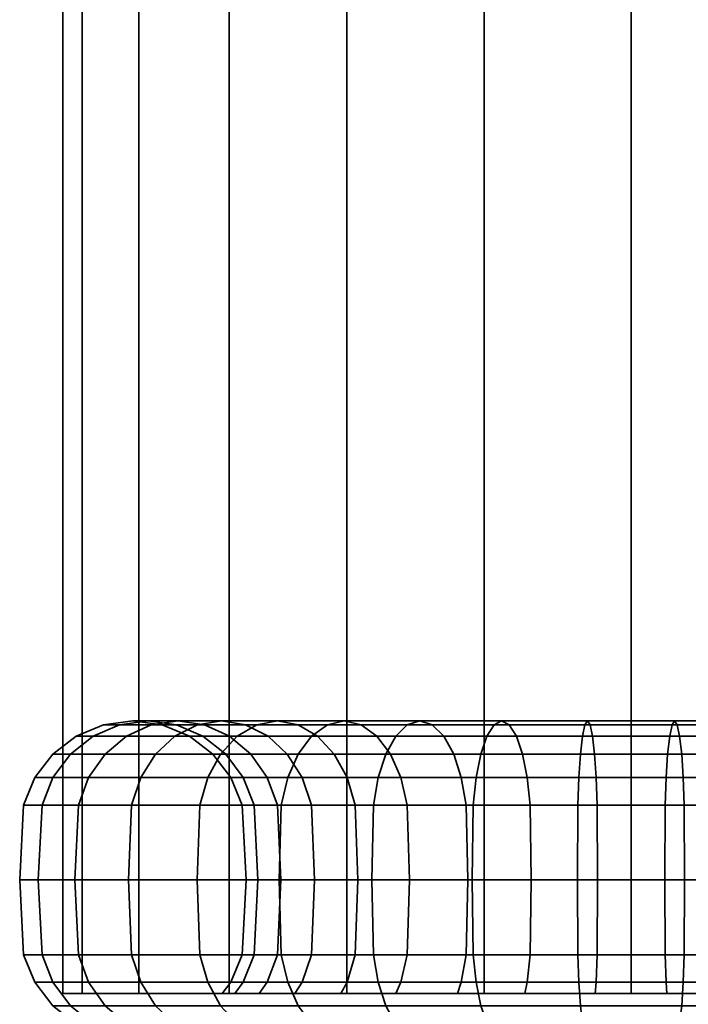
# Model space of a CAD drawing. Units: millimetres. Extents: x -252 to 633, y 7 to 1257.
# Drawn here: x -252 to -223, y 57 to 100 of the extents above; entities that cross this region are included whole.
import ezdxf

# ---------------------------------------------------------------- set-up
doc = ezdxf.new("R2010")
doc.units = ezdxf.units.MM
doc.layers.add('kedersystem', color=4, linetype='Continuous', lineweight=35)

msp = doc.modelspace()

# ---------------------------------------------------------------- meshes
at = {"layer": 'kedersystem'}
mesh = msp.add_polyface(dxfattribs=at)
corners = [(-200.18, 1136.488, -101.036), (-201.032, 1138.544, -94.566), (-203.529, 1144.574, -88.536), (-207.502, 1154.166, -83.359), (-212.68, 1166.666, -79.386), (-218.71, 1181.222, -76.888), (-225.18, 1196.843, -76.036), (-231.65, 1212.464, -76.888), (-237.68, 1227.021, -79.386), (-242.858, 1239.521, -83.359), (-246.831, 1249.113, -88.536), (-249.328, 1255.142, -94.566), (-203.529, 1144.574, -113.536), (-201.032, 1138.544, -107.507), (-249.328, 1255.142, -107.507), (-246.831, 1249.113, -113.536), (-242.858, 1239.521, -118.714), (-237.68, 1227.021, -122.687), (-231.65, 1212.464, -125.184), (-225.18, 1196.843, -126.036), (-218.71, 1181.222, -125.184), (-212.68, 1166.666, -122.687), (-207.502, 1154.166, -118.714), (-207.502, 57.199, -118.714), (-203.529, 57.199, -113.536), (-201.032, 57.199, -107.507), (-200.18, 57.199, -101.036), (-201.032, 57.199, -94.566), (-203.529, 57.199, -88.536), (-207.502, 57.199, -83.359), (-212.68, 57.199, -79.386), (-218.71, 57.199, -76.888), (-225.18, 57.199, -76.036), (-231.65, 57.199, -76.888), (-237.68, 57.199, -79.386), (-242.858, 57.199, -83.359), (-246.831, 57.199, -88.536), (-249.328, 57.199, -94.566), (-250.18, 57.199, -101.036), (-250.18, 1257.199, -101.036), (-249.328, 57.199, -107.507), (-246.831, 57.199, -113.536), (-242.858, 57.199, -118.714), (-237.68, 57.199, -122.687), (-231.65, 57.199, -125.184), (-225.18, 57.199, -126.036), (-218.71, 57.199, -125.184), (-212.68, 57.199, -122.687)]
mesh.append_faces([[corners[k] for k in face] for face in [(22, 12, 24, 23), (12, 13, 25, 24), (13, 0, 26, 25), (0, 1, 27, 26), (1, 2, 28, 27), (2, 3, 29, 28), (3, 4, 30, 29), (4, 5, 31, 30), (5, 6, 32, 31), (6, 7, 33, 32), (7, 8, 34, 33), (8, 9, 35, 34), (9, 10, 36, 35), (10, 11, 37, 36), (11, 39, 38, 37), (39, 14, 40, 38), (14, 15, 41, 40), (15, 16, 42, 41), (16, 17, 43, 42), (17, 18, 44, 43), (18, 19, 45, 44), (19, 20, 46, 45), (20, 21, 47, 46), (21, 22, 23, 47)]])
mesh.append_faces([[corners[k] for k in face] for face in [(21, 12, 22), (23, 46, 47)]], dxfattribs={"vtx0": -1})
mesh.append_faces([[corners[k] for k in face] for face in [(21, 19, 18), (21, 18, 17), (21, 17, 16), (21, 16, 15), (21, 15, 14), (21, 14, 39), (21, 39, 11), (21, 11, 10), (21, 10, 9), (21, 9, 8), (21, 8, 7), (21, 7, 6), (21, 6, 5), (21, 5, 4), (21, 4, 3), (21, 3, 2), (21, 2, 1), (21, 1, 0), (21, 0, 13), (21, 13, 12), (23, 25, 26), (23, 26, 27), (23, 27, 28), (23, 28, 29), (23, 29, 30), (23, 30, 31), (23, 31, 32), (23, 32, 33), (23, 33, 34), (23, 34, 35), (23, 35, 36), (23, 36, 37), (23, 37, 38), (23, 38, 40), (23, 40, 41), (23, 41, 42), (23, 42, 43), (23, 43, 44), (23, 44, 45), (23, 45, 46)]], dxfattribs={"vtx0": -1, "vtx2": -1})
mesh.append_faces([[corners[k] for k in face] for face in [(21, 20, 19), (23, 24, 25)]], dxfattribs={"vtx2": -1})
mesh = msp.add_polyface(dxfattribs=at)
corners = [(-242.504, 68.529, -83.712), (-245.249, 68.529, -86.984), (-246.097, 67.734, -86.39), (-243.236, 67.734, -82.98), (-246.748, 66.699, -85.934), (-243.798, 66.699, -82.418), (-243.201, 69.199, -88.418), (-245.119, 69.199, -91.739), (-246.292, 69.028, -91.192), (-244.261, 69.028, -87.675), (-247.385, 68.529, -90.682), (-248.323, 67.734, -90.245), (-249.043, 66.699, -89.909), (-243.946, 69.028, -92.286), (-245.18, 69.028, -95.677), (-246.43, 69.199, -95.342), (-247.68, 69.028, -95.007), (-248.845, 68.529, -94.695), (-249.845, 67.734, -94.427), (-250.613, 66.699, -94.222), (-251.095, 65.493, -94.092), (-249.496, 65.493, -89.698), (-244.016, 68.529, -95.989), (-244.606, 68.529, -99.337), (-245.807, 69.028, -99.232), (-247.096, 69.199, -99.119), (-248.385, 69.028, -99.006), (-249.587, 68.529, -98.901), (-250.618, 67.734, -98.811), (-251.41, 66.699, -98.741), (-251.908, 65.493, -98.698), (-243.574, 67.734, -99.427), (-243.574, 67.734, -102.646), (-244.606, 68.529, -102.736), (-245.807, 69.028, -102.841), (-247.096, 69.199, -102.954), (-248.385, 69.028, -103.067), (-249.587, 68.529, -103.172), (-250.618, 67.734, -103.262), (-251.41, 66.699, -103.331), (-251.908, 65.493, -103.375), (-244.016, 68.529, -106.083), (-245.18, 69.028, -106.395), (-246.43, 69.199, -106.73), (-247.68, 69.028, -107.065), (-248.845, 68.529, -107.377), (-249.845, 67.734, -107.645), (-250.613, 66.699, -107.851), (-251.095, 65.493, -107.98), (-243.946, 69.028, -109.787), (-245.119, 69.199, -110.334), (-246.292, 69.028, -110.881), (-247.385, 68.529, -111.39), (-248.323, 67.734, -111.828), (-249.043, 66.699, -112.164), (-249.496, 65.493, -112.375), (-243.201, 69.199, -113.655), (-244.261, 69.028, -114.397), (-245.249, 68.529, -115.089), (-246.097, 67.734, -115.683), (-246.748, 66.699, -116.139), (-242.504, 68.529, -118.36), (-243.236, 67.734, -119.093), (-243.798, 66.699, -119.655)]
mesh.append_faces([[corners[k] for k in face] for face in [(0, 1, 2, 3), (3, 2, 4, 5), (6, 7, 8, 9), (9, 8, 10, 1), (1, 10, 11, 2), (2, 11, 12, 4), (13, 14, 15, 7), (7, 15, 16, 8), (8, 16, 17, 10), (10, 17, 18, 11), (11, 18, 19, 12), (12, 19, 20, 21), (22, 23, 24, 14), (14, 24, 25, 15), (15, 25, 26, 16), (16, 26, 27, 17), (17, 27, 28, 18), (18, 28, 29, 19), (19, 29, 30, 20), (31, 32, 33, 23), (23, 33, 34, 24), (24, 34, 35, 25), (25, 35, 36, 26), (26, 36, 37, 27), (27, 37, 38, 28), (28, 38, 39, 29), (29, 39, 40, 30), (33, 41, 42, 34), (34, 42, 43, 35), (35, 43, 44, 36), (36, 44, 45, 37), (37, 45, 46, 38), (38, 46, 47, 39), (39, 47, 48, 40), (42, 49, 50, 43), (43, 50, 51, 44), (44, 51, 52, 45), (45, 52, 53, 46), (46, 53, 54, 47), (47, 54, 55, 48), (50, 56, 57, 51), (51, 57, 58, 52), (52, 58, 59, 53), (53, 59, 60, 54), (58, 61, 62, 59), (59, 62, 63, 60)]])
mesh = msp.add_polyface(dxfattribs=at)
corners = [(-237.799, 69.199, -83.015), (-240.736, 69.199, -85.48), (-241.651, 69.028, -84.565), (-238.541, 69.028, -81.955), (-242.504, 68.529, -83.712), (-239.233, 68.529, -80.967), (-243.236, 67.734, -82.98), (-239.827, 67.734, -80.119), (-243.798, 66.699, -82.418), (-240.282, 66.699, -79.468), (-237.674, 66.699, -88.542), (-239.654, 66.699, -90.901), (-240.305, 67.734, -90.446), (-238.236, 67.734, -87.98), (-241.153, 68.529, -89.852), (-238.969, 68.529, -87.248), (-242.141, 69.028, -89.16), (-239.821, 69.028, -86.395), (-243.201, 69.199, -88.418), (-244.261, 69.028, -87.675), (-245.249, 68.529, -86.984), (-239.245, 65.493, -91.188), (-240.742, 65.493, -93.78), (-241.194, 66.699, -93.569), (-241.914, 67.734, -93.233), (-242.853, 68.529, -92.795), (-243.946, 69.028, -92.286), (-245.119, 69.199, -91.739), (-241.765, 65.493, -96.592), (-242.248, 66.699, -96.463), (-243.015, 67.734, -96.257), (-244.016, 68.529, -95.989), (-245.18, 69.028, -95.677), (-242.285, 65.493, -99.54), (-242.783, 66.699, -99.496), (-243.574, 67.734, -99.427), (-244.606, 68.529, -99.337), (-242.285, 65.493, -102.533), (-242.783, 66.699, -102.576), (-243.574, 67.734, -102.646), (-241.765, 65.493, -105.48), (-242.248, 66.699, -105.61), (-243.015, 67.734, -105.815), (-244.016, 68.529, -106.083), (-244.606, 68.529, -102.736), (-240.742, 65.493, -108.293), (-241.194, 66.699, -108.504), (-241.914, 67.734, -108.84), (-242.853, 68.529, -109.277), (-243.946, 69.028, -109.787), (-245.18, 69.028, -106.395), (-239.654, 66.699, -111.171), (-240.305, 67.734, -111.627), (-241.153, 68.529, -112.221), (-242.141, 69.028, -112.913), (-243.201, 69.199, -113.655), (-245.119, 69.199, -110.334), (-237.674, 66.699, -113.531), (-238.236, 67.734, -114.093), (-238.969, 68.529, -114.825), (-239.821, 69.028, -115.678), (-240.736, 69.199, -116.593), (-241.651, 69.028, -117.508), (-244.261, 69.028, -114.397), (-242.504, 68.529, -118.36), (-245.249, 68.529, -115.089), (-237.056, 69.028, -117.998), (-237.799, 69.199, -119.058), (-238.541, 69.028, -120.118), (-239.233, 68.529, -121.106), (-239.827, 67.734, -121.954), (-243.236, 67.734, -119.093), (-240.282, 66.699, -122.605), (-243.798, 66.699, -119.655), (-240.569, 65.493, -123.014), (-244.151, 65.493, -120.008)]
mesh.append_faces([[corners[k] for k in face] for face in [(0, 1, 2, 3), (3, 2, 4, 5), (5, 4, 6, 7), (7, 6, 8, 9), (10, 11, 12, 13), (13, 12, 14, 15), (15, 14, 16, 17), (17, 16, 18, 1), (1, 18, 19, 2), (2, 19, 20, 4), (21, 22, 23, 11), (11, 23, 24, 12), (12, 24, 25, 14), (14, 25, 26, 16), (16, 26, 27, 18), (22, 28, 29, 23), (23, 29, 30, 24), (24, 30, 31, 25), (25, 31, 32, 26), (28, 33, 34, 29), (29, 34, 35, 30), (30, 35, 36, 31), (33, 37, 38, 34), (34, 38, 39, 35), (37, 40, 41, 38), (38, 41, 42, 39), (39, 42, 43, 44), (40, 45, 46, 41), (41, 46, 47, 42), (42, 47, 48, 43), (43, 48, 49, 50), (46, 51, 52, 47), (47, 52, 53, 48), (48, 53, 54, 49), (49, 54, 55, 56), (51, 57, 58, 52), (52, 58, 59, 53), (53, 59, 60, 54), (54, 60, 61, 55), (55, 61, 62, 63), (63, 62, 64, 65), (60, 66, 67, 61), (61, 67, 68, 62), (62, 68, 69, 64), (64, 69, 70, 71), (71, 70, 72, 73), (73, 72, 74, 75)]])
mesh = msp.add_polyface(dxfattribs=at)
corners = [(-231.209, 69.028, -78.536), (-235.025, 69.028, -79.925), (-235.534, 68.529, -78.832), (-231.521, 68.529, -77.371), (-235.972, 67.734, -77.893), (-231.789, 67.734, -76.371), (-236.308, 66.699, -77.173), (-231.995, 66.699, -75.603), (-236.519, 65.493, -76.72), (-232.124, 65.493, -75.121), (-232.365, 62.199, -85.629), (-234.931, 62.199, -87.111), (-235.029, 65.493, -86.971), (-232.437, 65.493, -85.475), (-235.315, 66.699, -86.562), (-232.648, 66.699, -85.022), (-235.771, 67.734, -85.911), (-232.983, 67.734, -84.302), (-236.365, 68.529, -85.063), (-233.421, 68.529, -83.363), (-237.056, 69.028, -84.075), (-233.931, 69.028, -82.27), (-237.799, 69.199, -83.015), (-234.478, 69.199, -81.098), (-238.541, 69.028, -81.955), (-239.233, 68.529, -80.967), (-239.827, 67.734, -80.119), (-240.282, 66.699, -79.468), (-240.569, 65.493, -79.059), (-240.667, 62.199, -78.919), (-236.591, 62.199, -76.566), (-237.201, 62.199, -89.015), (-237.321, 65.493, -88.895), (-237.674, 66.699, -88.542), (-238.236, 67.734, -87.98), (-238.969, 68.529, -87.248), (-239.821, 69.028, -86.395), (-240.736, 69.199, -85.48), (-239.106, 62.199, -91.285), (-239.245, 65.493, -91.188), (-239.654, 66.699, -90.901), (-239.245, 65.493, -110.885), (-237.321, 65.493, -113.178), (-237.674, 66.699, -113.531), (-239.654, 66.699, -111.171), (-237.201, 62.199, -113.057), (-234.931, 62.199, -114.962), (-235.029, 65.493, -115.101), (-235.315, 66.699, -115.511), (-235.771, 67.734, -116.162), (-238.236, 67.734, -114.093), (-236.365, 68.529, -117.01), (-238.969, 68.529, -114.825), (-237.056, 69.028, -117.998), (-239.821, 69.028, -115.678), (-232.365, 62.199, -116.444), (-232.437, 65.493, -116.598), (-232.648, 66.699, -117.051), (-232.983, 67.734, -117.771), (-233.421, 68.529, -118.709), (-233.931, 69.028, -119.802), (-234.478, 69.199, -120.975), (-237.799, 69.199, -119.058), (-235.025, 69.028, -122.148), (-238.541, 69.028, -120.118), (-235.534, 68.529, -123.241), (-239.233, 68.529, -121.106), (-235.972, 67.734, -124.179), (-239.827, 67.734, -121.954), (-236.308, 66.699, -124.899), (-240.282, 66.699, -122.605), (-236.519, 65.493, -125.352), (-240.569, 65.493, -123.014), (-236.591, 62.199, -125.507), (-240.667, 62.199, -123.153), (-231.521, 68.529, -124.701), (-231.789, 67.734, -125.702), (-231.995, 66.699, -126.469), (-232.124, 65.493, -126.952), (-232.168, 62.199, -127.116)]
mesh.append_faces([[corners[k] for k in face] for face in [(0, 1, 2, 3), (3, 2, 4, 5), (5, 4, 6, 7), (7, 6, 8, 9), (10, 11, 12, 13), (13, 12, 14, 15), (15, 14, 16, 17), (17, 16, 18, 19), (19, 18, 20, 21), (21, 20, 22, 23), (23, 22, 24, 1), (1, 24, 25, 2), (2, 25, 26, 4), (4, 26, 27, 6), (6, 27, 28, 8), (8, 28, 29, 30), (11, 31, 32, 12), (12, 32, 33, 14), (14, 33, 34, 16), (16, 34, 35, 18), (18, 35, 36, 20), (20, 36, 37, 22), (31, 38, 39, 32), (32, 39, 40, 33), (41, 42, 43, 44), (45, 46, 47, 42), (42, 47, 48, 43), (43, 48, 49, 50), (50, 49, 51, 52), (52, 51, 53, 54), (46, 55, 56, 47), (47, 56, 57, 48), (48, 57, 58, 49), (49, 58, 59, 51), (51, 59, 60, 53), (53, 60, 61, 62), (62, 61, 63, 64), (64, 63, 65, 66), (66, 65, 67, 68), (68, 67, 69, 70), (70, 69, 71, 72), (72, 71, 73, 74), (65, 75, 76, 67), (67, 76, 77, 69), (69, 77, 78, 71), (71, 78, 79, 73)]])
mesh = msp.add_polyface(dxfattribs=at)
corners = [(-223.684, 65.493, -83.931), (-226.676, 65.493, -83.931), (-226.72, 66.699, -83.434), (-223.64, 66.699, -83.434), (-226.789, 67.734, -82.642), (-223.571, 67.734, -82.642), (-226.88, 68.529, -81.611), (-223.48, 68.529, -81.611), (-223.045, 68.529, -76.63), (-227.315, 68.529, -76.63), (-227.406, 67.734, -75.598), (-222.954, 67.734, -75.598), (-227.475, 66.699, -74.806), (-222.885, 66.699, -74.806), (-229.624, 65.493, -84.451), (-229.753, 66.699, -83.969), (-229.959, 67.734, -83.201), (-230.227, 68.529, -82.201), (-230.539, 69.028, -81.036), (-226.985, 69.028, -80.409), (-230.874, 69.199, -79.786), (-227.097, 69.199, -79.12), (-231.209, 69.028, -78.536), (-227.21, 69.028, -77.831), (-231.521, 68.529, -77.371), (-231.789, 67.734, -76.371), (-231.995, 66.699, -75.603), (-232.124, 65.493, -75.121), (-227.518, 65.493, -74.309), (-229.58, 62.199, -84.616), (-232.365, 62.199, -85.629), (-232.437, 65.493, -85.475), (-232.648, 66.699, -85.022), (-232.983, 67.734, -84.302), (-233.421, 68.529, -83.363), (-233.931, 69.028, -82.27), (-234.478, 69.199, -81.098), (-235.025, 69.028, -79.925), (-232.365, 62.199, -116.444), (-229.58, 62.199, -117.457), (-229.624, 65.493, -117.622), (-232.437, 65.493, -116.598), (-229.753, 66.699, -118.104), (-232.648, 66.699, -117.051), (-229.959, 67.734, -118.872), (-232.983, 67.734, -117.771), (-230.227, 68.529, -119.872), (-233.421, 68.529, -118.709), (-230.539, 69.028, -121.037), (-233.931, 69.028, -119.802), (-230.874, 69.199, -122.287), (-234.478, 69.199, -120.975), (-231.209, 69.028, -123.537), (-235.025, 69.028, -122.148), (-231.521, 68.529, -124.701), (-235.534, 68.529, -123.241), (-226.662, 62.199, -117.972), (-226.676, 65.493, -118.141), (-226.72, 66.699, -118.639), (-226.789, 67.734, -119.431), (-226.88, 68.529, -120.462), (-226.985, 69.028, -121.663), (-227.097, 69.199, -122.953), (-227.21, 69.028, -124.242), (-227.315, 68.529, -125.443), (-227.406, 67.734, -126.475), (-231.789, 67.734, -125.702), (-227.475, 66.699, -127.266), (-231.995, 66.699, -126.469), (-227.518, 65.493, -127.764), (-232.124, 65.493, -126.952), (-227.533, 62.199, -127.934), (-232.168, 62.199, -127.116), (-223.698, 62.199, -117.972), (-223.684, 65.493, -118.141), (-223.64, 66.699, -118.639), (-223.571, 67.734, -119.431), (-223.48, 68.529, -120.462), (-223.045, 68.529, -125.443), (-222.954, 67.734, -126.475)]
mesh.append_faces([[corners[k] for k in face] for face in [(0, 1, 2, 3), (3, 2, 4, 5), (5, 4, 6, 7), (8, 9, 10, 11), (11, 10, 12, 13), (1, 14, 15, 2), (2, 15, 16, 4), (4, 16, 17, 6), (6, 17, 18, 19), (19, 18, 20, 21), (21, 20, 22, 23), (23, 22, 24, 9), (9, 24, 25, 10), (10, 25, 26, 12), (12, 26, 27, 28), (29, 30, 31, 14), (14, 31, 32, 15), (15, 32, 33, 16), (16, 33, 34, 17), (17, 34, 35, 18), (18, 35, 36, 20), (20, 36, 37, 22), (38, 39, 40, 41), (41, 40, 42, 43), (43, 42, 44, 45), (45, 44, 46, 47), (47, 46, 48, 49), (49, 48, 50, 51), (51, 50, 52, 53), (53, 52, 54, 55), (39, 56, 57, 40), (40, 57, 58, 42), (42, 58, 59, 44), (44, 59, 60, 46), (46, 60, 61, 48), (48, 61, 62, 50), (50, 62, 63, 52), (52, 63, 64, 54), (54, 64, 65, 66), (66, 65, 67, 68), (68, 67, 69, 70), (70, 69, 71, 72), (56, 73, 74, 57), (57, 74, 75, 58), (58, 75, 76, 59), (59, 76, 77, 60), (64, 78, 79, 65)]])
mesh = msp.add_polyface(dxfattribs=at)
corners = [(-217.923, 65.493, -85.475), (-220.736, 65.493, -84.451), (-220.607, 66.699, -83.969), (-217.712, 66.699, -85.022), (-220.401, 67.734, -83.201), (-217.377, 67.734, -84.302), (-220.133, 68.529, -82.201), (-216.939, 68.529, -83.363), (-219.821, 69.028, -81.036), (-216.429, 69.028, -82.27), (-219.486, 69.199, -79.786), (-215.882, 69.199, -81.098), (-223.684, 65.493, -83.931), (-223.64, 66.699, -83.434), (-223.571, 67.734, -82.642), (-223.48, 68.529, -81.611), (-223.375, 69.028, -80.409), (-223.263, 69.199, -79.12), (-223.15, 69.028, -77.831), (-219.151, 69.028, -78.536), (-223.045, 68.529, -76.63), (-218.839, 68.529, -77.371), (-222.954, 67.734, -75.598), (-218.571, 67.734, -76.371), (-222.885, 66.699, -74.806), (-218.365, 66.699, -75.603), (-222.842, 65.493, -74.309), (-218.236, 65.493, -75.121), (-222.827, 62.199, -74.139), (-218.192, 62.199, -74.956), (-226.88, 68.529, -81.611), (-226.985, 69.028, -80.409), (-227.097, 69.199, -79.12), (-227.21, 69.028, -77.831), (-227.315, 68.529, -76.63), (-227.475, 66.699, -74.806), (-227.518, 65.493, -74.309), (-227.533, 62.199, -74.139), (-226.88, 68.529, -120.462), (-223.48, 68.529, -120.462), (-223.375, 69.028, -121.663), (-226.985, 69.028, -121.663), (-223.263, 69.199, -122.953), (-227.097, 69.199, -122.953), (-223.15, 69.028, -124.242), (-227.21, 69.028, -124.242), (-223.045, 68.529, -125.443), (-227.315, 68.529, -125.443), (-227.406, 67.734, -126.475), (-222.954, 67.734, -126.475), (-222.885, 66.699, -127.266), (-227.475, 66.699, -127.266), (-222.842, 65.493, -127.764), (-227.518, 65.493, -127.764), (-222.827, 62.199, -127.934), (-227.533, 62.199, -127.934), (-223.698, 62.199, -117.972), (-220.78, 62.199, -117.457), (-220.736, 65.493, -117.622), (-223.684, 65.493, -118.141), (-220.607, 66.699, -118.104), (-223.64, 66.699, -118.639), (-220.401, 67.734, -118.872), (-223.571, 67.734, -119.431), (-220.133, 68.529, -119.872), (-219.821, 69.028, -121.037), (-219.486, 69.199, -122.287), (-219.151, 69.028, -123.537), (-218.839, 68.529, -124.701), (-218.571, 67.734, -125.702), (-218.365, 66.699, -126.469), (-218.236, 65.493, -126.952), (-218.192, 62.199, -127.116), (-217.923, 65.493, -116.598), (-217.712, 66.699, -117.051), (-217.377, 67.734, -117.771), (-216.939, 68.529, -118.709), (-216.429, 69.028, -119.802), (-215.882, 69.199, -120.975)]
mesh.append_faces([[corners[k] for k in face] for face in [(0, 1, 2, 3), (3, 2, 4, 5), (5, 4, 6, 7), (7, 6, 8, 9), (9, 8, 10, 11), (1, 12, 13, 2), (2, 13, 14, 4), (4, 14, 15, 6), (6, 15, 16, 8), (8, 16, 17, 10), (10, 17, 18, 19), (19, 18, 20, 21), (21, 20, 22, 23), (23, 22, 24, 25), (25, 24, 26, 27), (27, 26, 28, 29), (15, 30, 31, 16), (16, 31, 32, 17), (17, 32, 33, 18), (18, 33, 34, 20), (24, 35, 36, 26), (26, 36, 37, 28), (38, 39, 40, 41), (41, 40, 42, 43), (43, 42, 44, 45), (45, 44, 46, 47), (48, 49, 50, 51), (51, 50, 52, 53), (53, 52, 54, 55), (56, 57, 58, 59), (59, 58, 60, 61), (61, 60, 62, 63), (63, 62, 64, 39), (39, 64, 65, 40), (40, 65, 66, 42), (42, 66, 67, 44), (44, 67, 68, 46), (46, 68, 69, 49), (49, 69, 70, 50), (50, 70, 71, 52), (52, 71, 72, 54), (58, 73, 74, 60), (60, 74, 75, 62), (62, 75, 76, 64), (64, 76, 77, 65), (65, 77, 78, 66)]])
mesh = msp.add_polyface(dxfattribs=at)
corners = [(-240.667, 62.199, -78.919), (-244.272, 62.199, -81.944), (-244.151, 58.905, -82.065), (-240.569, 58.905, -79.059), (-240.282, 66.699, -79.468), (-243.798, 66.699, -82.418), (-244.151, 65.493, -82.065), (-240.569, 65.493, -79.059), (-247.297, 62.199, -85.55), (-247.158, 58.905, -85.647), (-246.748, 66.699, -85.934), (-247.158, 65.493, -85.647), (-249.65, 62.199, -89.626), (-249.496, 58.905, -89.698), (-239.245, 58.905, -91.188), (-240.742, 58.905, -93.78), (-240.587, 62.199, -93.852), (-239.106, 62.199, -91.285), (-240.742, 65.493, -93.78), (-239.245, 65.493, -91.188), (-249.043, 66.699, -89.909), (-249.496, 65.493, -89.698), (-251.26, 62.199, -94.048), (-251.095, 58.905, -94.092), (-241.765, 58.905, -96.592), (-241.601, 62.199, -96.636), (-241.765, 65.493, -96.592), (-251.095, 65.493, -94.092), (-252.077, 62.199, -98.683), (-251.908, 58.905, -98.698), (-242.285, 58.905, -99.54), (-242.115, 62.199, -99.555), (-242.285, 65.493, -99.54), (-251.908, 65.493, -98.698), (-252.077, 62.199, -103.39), (-251.908, 58.905, -103.375), (-242.285, 58.905, -102.533), (-242.115, 62.199, -102.518), (-242.285, 65.493, -102.533), (-251.908, 65.493, -103.375), (-251.26, 62.199, -108.024), (-251.095, 58.905, -107.98), (-241.765, 58.905, -105.48), (-241.601, 62.199, -105.436), (-241.765, 65.493, -105.48), (-251.095, 65.493, -107.98), (-249.65, 62.199, -112.447), (-249.496, 58.905, -112.375), (-242.248, 57.699, -105.61), (-241.194, 57.699, -108.504), (-240.742, 58.905, -108.293), (-240.587, 62.199, -108.221), (-240.742, 65.493, -108.293), (-249.496, 65.493, -112.375), (-247.297, 62.199, -116.523), (-247.158, 58.905, -116.425), (-239.654, 57.699, -111.171), (-239.245, 58.905, -110.885), (-239.106, 62.199, -110.787), (-239.245, 65.493, -110.885), (-239.654, 66.699, -111.171), (-241.194, 66.699, -108.504), (-249.043, 66.699, -112.164), (-246.748, 66.699, -116.139), (-247.158, 65.493, -116.425), (-244.272, 62.199, -120.128), (-244.151, 58.905, -120.008), (-243.798, 57.699, -119.655), (-246.748, 57.699, -116.139), (-243.798, 66.699, -119.655), (-244.151, 65.493, -120.008), (-240.667, 62.199, -123.153), (-240.569, 58.905, -123.014), (-240.282, 57.699, -122.605), (-240.569, 65.493, -123.014)]
mesh.append_faces([[corners[k] for k in face] for face in [(0, 1, 2, 3), (4, 5, 6, 7), (7, 6, 1, 0), (1, 8, 9, 2), (5, 10, 11, 6), (6, 11, 8, 1), (8, 12, 13, 9), (14, 15, 16, 17), (17, 16, 18, 19), (10, 20, 21, 11), (11, 21, 12, 8), (12, 22, 23, 13), (15, 24, 25, 16), (16, 25, 26, 18), (21, 27, 22, 12), (22, 28, 29, 23), (24, 30, 31, 25), (25, 31, 32, 26), (27, 33, 28, 22), (28, 34, 35, 29), (30, 36, 37, 31), (31, 37, 38, 32), (33, 39, 34, 28), (34, 40, 41, 35), (36, 42, 43, 37), (37, 43, 44, 38), (39, 45, 40, 34), (40, 46, 47, 41), (48, 49, 50, 42), (42, 50, 51, 43), (43, 51, 52, 44), (45, 53, 46, 40), (46, 54, 55, 47), (49, 56, 57, 50), (50, 57, 58, 51), (51, 58, 59, 52), (52, 59, 60, 61), (62, 63, 64, 53), (53, 64, 54, 46), (54, 65, 66, 55), (55, 66, 67, 68), (63, 69, 70, 64), (64, 70, 65, 54), (65, 71, 72, 66), (66, 72, 73, 67), (70, 74, 71, 65)]])
mesh = msp.add_polyface(dxfattribs=at)
corners = [(-232.81, 57.199, -84.674), (-232.648, 57.699, -85.022), (-229.753, 57.699, -83.969), (-229.853, 57.199, -83.598), (-237.946, 57.199, -113.802), (-237.674, 57.699, -113.531), (-239.654, 57.699, -111.171), (-239.969, 57.199, -111.391), (-229.853, 57.199, -118.475), (-229.753, 57.699, -118.104), (-232.648, 57.699, -117.051), (-232.81, 57.199, -117.398), (-222.842, 58.905, -74.309), (-227.518, 58.905, -74.309), (-227.475, 57.699, -74.806), (-222.885, 57.699, -74.806), (-223.64, 57.699, -83.434), (-226.72, 57.699, -83.434), (-226.676, 58.905, -83.931), (-223.684, 58.905, -83.931), (-226.662, 62.199, -84.101), (-223.698, 62.199, -84.101), (-226.676, 65.493, -83.931), (-223.684, 65.493, -83.931), (-227.533, 62.199, -74.139), (-232.168, 62.199, -74.956), (-232.124, 58.905, -75.121), (-231.995, 57.699, -75.603), (-229.624, 58.905, -84.451), (-229.58, 62.199, -84.616), (-229.624, 65.493, -84.451), (-227.518, 65.493, -74.309), (-232.124, 65.493, -75.121), (-236.591, 62.199, -76.566), (-236.519, 58.905, -76.72), (-236.308, 57.699, -77.173), (-232.437, 58.905, -85.475), (-232.365, 62.199, -85.629), (-236.519, 65.493, -76.72), (-240.667, 62.199, -78.919), (-240.569, 58.905, -79.059), (-240.282, 57.699, -79.468), (-235.315, 57.699, -86.562), (-235.029, 58.905, -86.971), (-234.931, 62.199, -87.111), (-237.674, 57.699, -88.542), (-237.321, 58.905, -88.895), (-237.201, 62.199, -89.015), (-239.654, 57.699, -90.901), (-239.245, 58.905, -91.188), (-239.106, 62.199, -91.285), (-237.321, 58.905, -113.178), (-239.245, 58.905, -110.885), (-237.201, 62.199, -113.057), (-239.106, 62.199, -110.787), (-237.321, 65.493, -113.178), (-239.245, 65.493, -110.885), (-235.315, 57.699, -115.511), (-235.029, 58.905, -115.101), (-234.931, 62.199, -114.962), (-240.667, 62.199, -123.153), (-236.591, 62.199, -125.507), (-236.519, 58.905, -125.352), (-240.569, 58.905, -123.014), (-236.308, 57.699, -124.899), (-240.282, 57.699, -122.605), (-232.437, 58.905, -116.598), (-232.365, 62.199, -116.444), (-232.168, 62.199, -127.116), (-232.124, 58.905, -126.952), (-231.995, 57.699, -126.469), (-229.624, 58.905, -117.622), (-229.58, 62.199, -117.457), (-227.533, 62.199, -127.934), (-227.518, 58.905, -127.764), (-227.475, 57.699, -127.266), (-226.72, 57.699, -118.639), (-226.676, 58.905, -118.141), (-226.662, 62.199, -117.972), (-222.827, 62.199, -127.934), (-222.842, 58.905, -127.764), (-222.885, 57.699, -127.266), (-223.684, 58.905, -118.141), (-223.698, 62.199, -117.972)]
mesh.append_faces([[corners[k] for k in face] for face in [(0, 1, 2, 3), (4, 5, 6, 7), (8, 9, 10, 11), (12, 13, 14, 15), (16, 17, 18, 19), (19, 18, 20, 21), (21, 20, 22, 23), (24, 25, 26, 13), (13, 26, 27, 14), (17, 2, 28, 18), (18, 28, 29, 20), (20, 29, 30, 22), (31, 32, 25, 24), (25, 33, 34, 26), (26, 34, 35, 27), (2, 1, 36, 28), (28, 36, 37, 29), (32, 38, 33, 25), (33, 39, 40, 34), (34, 40, 41, 35), (1, 42, 43, 36), (36, 43, 44, 37), (42, 45, 46, 43), (43, 46, 47, 44), (45, 48, 49, 46), (46, 49, 50, 47), (6, 5, 51, 52), (52, 51, 53, 54), (54, 53, 55, 56), (5, 57, 58, 51), (51, 58, 59, 53), (60, 61, 62, 63), (63, 62, 64, 65), (57, 10, 66, 58), (58, 66, 67, 59), (61, 68, 69, 62), (62, 69, 70, 64), (10, 9, 71, 66), (66, 71, 72, 67), (68, 73, 74, 69), (69, 74, 75, 70), (9, 76, 77, 71), (71, 77, 78, 72), (73, 79, 80, 74), (74, 80, 81, 75), (77, 82, 83, 78)]])
mesh = msp.add_polyface(dxfattribs=at)
corners = [(-212.686, 57.699, -113.531), (-210.706, 57.699, -111.171), (-211.115, 58.905, -110.885), (-213.039, 58.905, -113.178), (-211.254, 62.199, -110.787), (-213.159, 62.199, -113.057), (-211.115, 65.493, -110.885), (-213.039, 65.493, -113.178), (-210.706, 57.699, -90.901), (-212.686, 57.699, -88.542), (-213.039, 58.905, -88.895), (-211.115, 58.905, -91.188), (-213.159, 62.199, -89.015), (-211.254, 62.199, -91.285), (-213.039, 65.493, -88.895), (-211.115, 65.493, -91.188), (-215.045, 57.699, -86.562), (-215.331, 58.905, -86.971), (-215.429, 62.199, -87.111), (-215.331, 65.493, -86.971), (-209.693, 62.199, -78.919), (-213.769, 62.199, -76.566), (-213.841, 58.905, -76.72), (-209.791, 58.905, -79.059), (-214.052, 57.699, -77.173), (-210.078, 57.699, -79.468), (-217.712, 57.699, -85.022), (-217.923, 58.905, -85.475), (-217.995, 62.199, -85.629), (-217.923, 65.493, -85.475), (-209.791, 65.493, -79.059), (-213.841, 65.493, -76.72), (-218.192, 62.199, -74.956), (-218.236, 58.905, -75.121), (-218.365, 57.699, -75.603), (-220.607, 57.699, -83.969), (-220.736, 58.905, -84.451), (-220.78, 62.199, -84.616), (-220.736, 65.493, -84.451), (-218.236, 65.493, -75.121), (-222.827, 62.199, -74.139), (-222.842, 58.905, -74.309), (-222.885, 57.699, -74.806), (-223.64, 57.699, -83.434), (-223.684, 58.905, -83.931), (-223.698, 62.199, -84.101), (-223.684, 65.493, -83.931), (-227.533, 62.199, -74.139), (-227.518, 58.905, -74.309), (-226.72, 57.699, -118.639), (-223.64, 57.699, -118.639), (-223.684, 58.905, -118.141), (-226.676, 58.905, -118.141), (-222.827, 62.199, -127.934), (-218.192, 62.199, -127.116), (-218.236, 58.905, -126.952), (-222.842, 58.905, -127.764), (-218.365, 57.699, -126.469), (-222.885, 57.699, -127.266), (-220.607, 57.699, -118.104), (-220.736, 58.905, -117.622), (-220.78, 62.199, -117.457), (-223.698, 62.199, -117.972), (-213.769, 62.199, -125.507), (-213.841, 58.905, -125.352), (-214.052, 57.699, -124.899), (-217.712, 57.699, -117.051), (-217.923, 58.905, -116.598), (-217.995, 62.199, -116.444), (-217.923, 65.493, -116.598), (-220.736, 65.493, -117.622), (-218.236, 65.493, -126.952), (-213.841, 65.493, -125.352), (-209.693, 62.199, -123.153), (-209.791, 58.905, -123.014), (-210.078, 57.699, -122.605), (-215.045, 57.699, -115.511), (-215.331, 58.905, -115.101), (-215.429, 62.199, -114.962), (-215.331, 65.493, -115.101)]
mesh.append_faces([[corners[k] for k in face] for face in [(0, 1, 2, 3), (3, 2, 4, 5), (5, 4, 6, 7), (8, 9, 10, 11), (11, 10, 12, 13), (13, 12, 14, 15), (9, 16, 17, 10), (10, 17, 18, 12), (12, 18, 19, 14), (20, 21, 22, 23), (23, 22, 24, 25), (16, 26, 27, 17), (17, 27, 28, 18), (18, 28, 29, 19), (30, 31, 21, 20), (21, 32, 33, 22), (22, 33, 34, 24), (26, 35, 36, 27), (27, 36, 37, 28), (28, 37, 38, 29), (31, 39, 32, 21), (32, 40, 41, 33), (33, 41, 42, 34), (35, 43, 44, 36), (36, 44, 45, 37), (37, 45, 46, 38), (40, 47, 48, 41), (49, 50, 51, 52), (53, 54, 55, 56), (56, 55, 57, 58), (50, 59, 60, 51), (51, 60, 61, 62), (54, 63, 64, 55), (55, 64, 65, 57), (59, 66, 67, 60), (60, 67, 68, 61), (61, 68, 69, 70), (71, 72, 63, 54), (63, 73, 74, 64), (64, 74, 75, 65), (66, 76, 77, 67), (67, 77, 78, 68), (68, 78, 79, 69), (76, 0, 3, 77), (77, 3, 5, 78), (78, 5, 7, 79)]])
mesh = msp.add_polyface(dxfattribs=at)
corners = [(-239.827, 56.663, -80.119), (-243.236, 56.663, -82.98), (-242.858, 56.252, -83.359), (-239.519, 56.252, -80.557), (-246.097, 56.663, -86.39), (-245.659, 56.252, -86.697), (-248.323, 56.663, -90.245), (-247.838, 56.252, -90.471), (-241.542, 57.199, -93.407), (-241.194, 57.699, -93.569), (-239.654, 57.699, -90.901), (-239.969, 57.199, -90.681), (-249.845, 56.663, -94.427), (-249.328, 56.252, -94.566), (-242.618, 57.199, -96.364), (-242.248, 57.699, -96.463), (-250.618, 56.663, -98.811), (-250.085, 56.252, -98.857), (-243.165, 57.199, -99.463), (-242.783, 57.699, -99.496), (-250.618, 56.663, -103.262), (-250.085, 56.252, -103.215), (-243.165, 57.199, -102.61), (-242.783, 57.699, -102.576), (-249.845, 56.663, -107.645), (-249.328, 56.252, -107.507), (-242.618, 57.199, -105.709), (-242.248, 57.699, -105.61), (-248.323, 56.663, -111.828), (-247.838, 56.252, -111.602), (-241.542, 57.199, -108.666), (-241.194, 57.699, -108.504), (-246.097, 56.663, -115.683), (-245.659, 56.252, -115.376), (-239.969, 57.199, -111.391), (-239.654, 57.699, -111.171), (-243.236, 56.663, -119.093), (-242.858, 56.252, -118.714), (-239.827, 56.663, -121.954), (-239.519, 56.252, -121.515), (-245.659, 33.826, -115.376), (-242.858, 35.947, -118.714), (-240.569, 58.905, -79.059), (-244.151, 58.905, -82.065), (-243.798, 57.699, -82.418), (-240.282, 57.699, -79.468), (-247.158, 58.905, -85.647), (-246.748, 57.699, -85.934), (-249.496, 58.905, -89.698), (-249.043, 57.699, -89.909), (-240.742, 58.905, -93.78), (-239.245, 58.905, -91.188), (-251.095, 58.905, -94.092), (-250.613, 57.699, -94.222), (-241.765, 58.905, -96.592), (-251.908, 58.905, -98.698), (-251.41, 57.699, -98.741), (-242.285, 58.905, -99.54), (-251.908, 58.905, -103.375), (-251.41, 57.699, -103.331), (-242.285, 58.905, -102.533), (-251.095, 58.905, -107.98), (-250.613, 57.699, -107.851), (-241.765, 58.905, -105.48), (-249.496, 58.905, -112.375), (-249.043, 57.699, -112.164), (-247.158, 58.905, -116.425), (-246.748, 57.699, -116.139), (-243.798, 57.699, -119.655), (-240.282, 57.699, -122.605)]
mesh.append_faces([[corners[k] for k in face] for face in [(0, 1, 2, 3), (1, 4, 5, 2), (4, 6, 7, 5), (8, 9, 10, 11), (6, 12, 13, 7), (14, 15, 9, 8), (12, 16, 17, 13), (18, 19, 15, 14), (16, 20, 21, 17), (22, 23, 19, 18), (20, 24, 25, 21), (26, 27, 23, 22), (24, 28, 29, 25), (30, 31, 27, 26), (28, 32, 33, 29), (34, 35, 31, 30), (32, 36, 37, 33), (36, 38, 39, 37), (42, 43, 44, 45), (45, 44, 1, 0), (43, 46, 47, 44), (44, 47, 4, 1), (46, 48, 49, 47), (47, 49, 6, 4), (10, 9, 50, 51), (48, 52, 53, 49), (49, 53, 12, 6), (9, 15, 54, 50), (52, 55, 56, 53), (53, 56, 16, 12), (15, 19, 57, 54), (55, 58, 59, 56), (56, 59, 20, 16), (19, 23, 60, 57), (58, 61, 62, 59), (59, 62, 24, 20), (23, 27, 63, 60), (61, 64, 65, 62), (62, 65, 28, 24), (64, 66, 67, 65), (65, 67, 32, 28), (67, 68, 36, 32), (68, 69, 38, 36)]])
mesh.append_faces([[corners[k] for k in face] for face in [(37, 40, 33), (39, 41, 37)]], dxfattribs={"vtx0": -1})
mesh.append_faces([[corners[k] for k in face] for face in [(29, 33, 40)]], dxfattribs={"vtx2": -1})
mesh = msp.add_polyface(dxfattribs=at)
corners = [(-222.954, 56.663, -75.598), (-227.406, 56.663, -75.598), (-227.359, 56.252, -76.131), (-223.001, 56.252, -76.131), (-226.753, 57.199, -83.051), (-226.72, 57.699, -83.434), (-223.64, 57.699, -83.434), (-223.607, 57.199, -83.051), (-231.789, 56.663, -76.371), (-231.65, 56.252, -76.888), (-229.853, 57.199, -83.598), (-229.753, 57.699, -83.969), (-235.972, 56.663, -77.893), (-235.745, 56.252, -78.379), (-239.827, 56.663, -80.119), (-239.519, 56.252, -80.557), (-235.535, 57.199, -86.248), (-235.315, 57.699, -86.562), (-232.648, 57.699, -85.022), (-232.81, 57.199, -84.674), (-237.946, 57.199, -88.271), (-237.674, 57.699, -88.542), (-239.969, 57.199, -90.681), (-239.654, 57.699, -90.901), (-235.535, 57.199, -115.825), (-235.315, 57.699, -115.511), (-237.674, 57.699, -113.531), (-237.946, 57.199, -113.802), (-239.827, 56.663, -121.954), (-235.972, 56.663, -124.179), (-235.745, 56.252, -123.694), (-239.519, 56.252, -121.515), (-232.81, 57.199, -117.398), (-232.648, 57.699, -117.051), (-231.789, 56.663, -125.702), (-231.65, 56.252, -125.184), (-227.406, 56.663, -126.475), (-227.359, 56.252, -125.941), (-226.753, 57.199, -119.021), (-226.72, 57.699, -118.639), (-229.753, 57.699, -118.104), (-229.853, 57.199, -118.475), (-222.954, 56.663, -126.475), (-223.001, 56.252, -125.941), (-223.607, 57.199, -119.021), (-223.64, 57.699, -118.639), (-238.945, 33.055, -121.847), (-210.391, 57.199, -111.391), (-239.969, 57.199, -111.391), (-241.542, 57.199, -108.666), (-242.618, 57.199, -105.709), (-243.165, 57.199, -102.61), (-243.165, 57.199, -99.463), (-242.618, 57.199, -96.364), (-241.542, 57.199, -93.407), (-227.475, 57.699, -74.806), (-231.995, 57.699, -75.603), (-236.308, 57.699, -77.173), (-240.282, 57.699, -79.468), (-240.282, 57.699, -122.605), (-236.308, 57.699, -124.899), (-231.995, 57.699, -126.469), (-227.475, 57.699, -127.266), (-222.885, 57.699, -127.266), (-220.236, 47.179, -90.434), (-228.208, 47.179, -89.737), (-231.89, 47.179, -91.454), (-234.762, 47.179, -94.327), (-236.479, 47.179, -98.009), (-236.833, 47.179, -102.056), (-235.782, 47.179, -105.98), (-233.452, 47.179, -109.308), (-230.124, 47.179, -111.638), (-226.2, 47.179, -112.69)]
mesh.append_faces([[corners[k] for k in face] for face in [(0, 1, 2, 3), (4, 5, 6, 7), (1, 8, 9, 2), (10, 11, 5, 4), (8, 12, 13, 9), (12, 14, 15, 13), (16, 17, 18, 19), (20, 21, 17, 16), (22, 23, 21, 20), (24, 25, 26, 27), (28, 29, 30, 31), (32, 33, 25, 24), (29, 34, 35, 30), (34, 36, 37, 35), (38, 39, 40, 41), (36, 42, 43, 37), (44, 45, 39, 38), (55, 56, 8, 1), (56, 57, 12, 8), (57, 58, 14, 12), (59, 60, 29, 28), (60, 61, 34, 29), (61, 62, 36, 34), (62, 63, 42, 36)]])
mesh.append_faces([[corners[k] for k in face] for face in [(30, 46, 31)]], dxfattribs={"vtx0": -1, "vtx1": -1})
mesh.append_faces([[corners[k] for k in face] for face in [(47, 32, 24), (47, 24, 27), (47, 27, 48), (47, 48, 49), (47, 49, 50), (47, 50, 51), (47, 51, 52), (47, 52, 53), (47, 53, 54), (47, 54, 22), (47, 22, 20), (47, 20, 16), (47, 16, 19), (64, 65, 66), (64, 66, 67), (64, 67, 68), (64, 68, 69), (64, 69, 70), (64, 70, 71), (64, 71, 72), (64, 72, 73)]], dxfattribs={"vtx0": -1, "vtx2": -1})
mesh = msp.add_polyface(dxfattribs=at)
corners = [(-210.391, 57.199, -111.391), (-210.706, 57.699, -111.171), (-212.686, 57.699, -113.531), (-212.414, 57.199, -113.802), (-212.414, 57.199, -88.271), (-212.686, 57.699, -88.542), (-210.706, 57.699, -90.901), (-210.391, 57.199, -90.681), (-214.825, 57.199, -86.248), (-215.045, 57.699, -86.562), (-210.533, 56.663, -80.119), (-214.388, 56.663, -77.893), (-214.615, 56.252, -78.379), (-210.841, 56.252, -80.557), (-217.55, 57.199, -84.674), (-217.712, 57.699, -85.022), (-218.571, 56.663, -76.371), (-218.71, 56.252, -76.888), (-220.507, 57.199, -83.598), (-220.607, 57.699, -83.969), (-222.954, 56.663, -75.598), (-223.001, 56.252, -76.131), (-223.607, 57.199, -83.051), (-223.64, 57.699, -83.434), (-222.954, 56.663, -126.475), (-218.571, 56.663, -125.702), (-218.71, 56.252, -125.184), (-223.001, 56.252, -125.941), (-220.507, 57.199, -118.475), (-220.607, 57.699, -118.104), (-223.64, 57.699, -118.639), (-223.607, 57.199, -119.021), (-214.388, 56.663, -124.179), (-214.615, 56.252, -123.694), (-217.55, 57.199, -117.398), (-217.712, 57.699, -117.051), (-210.533, 56.663, -121.954), (-210.841, 56.252, -121.515), (-214.825, 57.199, -115.825), (-215.045, 57.699, -115.511), (-226.753, 57.199, -119.021), (-229.853, 57.199, -118.475), (-232.81, 57.199, -117.398), (-232.81, 57.199, -84.674), (-229.853, 57.199, -83.598), (-226.753, 57.199, -83.051), (-210.078, 57.699, -79.468), (-214.052, 57.699, -77.173), (-218.365, 57.699, -75.603), (-222.885, 57.699, -74.806), (-227.475, 57.699, -74.806), (-227.406, 56.663, -75.598), (-222.885, 57.699, -127.266), (-218.365, 57.699, -126.469), (-214.052, 57.699, -124.899), (-210.078, 57.699, -122.605), (-220.236, 47.179, -90.434), (-224.16, 47.179, -89.383), (-228.208, 47.179, -89.737), (-226.2, 47.179, -112.69), (-222.152, 47.179, -112.336), (-218.47, 47.179, -110.619), (-215.598, 47.179, -107.746), (-213.881, 47.179, -104.064), (-213.527, 47.179, -100.017), (-214.578, 47.179, -96.093), (-216.908, 47.179, -92.765)]
mesh.append_faces([[corners[k] for k in face] for face in [(0, 1, 2, 3), (4, 5, 6, 7), (8, 9, 5, 4), (10, 11, 12, 13), (14, 15, 9, 8), (11, 16, 17, 12), (18, 19, 15, 14), (16, 20, 21, 17), (22, 23, 19, 18), (24, 25, 26, 27), (28, 29, 30, 31), (25, 32, 33, 26), (34, 35, 29, 28), (32, 36, 37, 33), (38, 39, 35, 34), (3, 2, 39, 38), (46, 47, 11, 10), (47, 48, 16, 11), (48, 49, 20, 16), (49, 50, 51, 20), (52, 53, 25, 24), (53, 54, 32, 25), (54, 55, 36, 32)]])
mesh.append_faces([[corners[k] for k in face] for face in [(56, 65, 66)]], dxfattribs={"vtx0": -1})
mesh.append_faces([[corners[k] for k in face] for face in [(0, 38, 34), (0, 34, 28), (0, 28, 31), (0, 31, 40), (0, 40, 41), (0, 41, 42), (0, 43, 44), (0, 44, 45), (0, 45, 22), (0, 22, 18), (0, 18, 14), (0, 14, 8), (0, 8, 4), (0, 4, 7), (56, 59, 60), (56, 60, 61), (56, 61, 62), (56, 62, 63), (56, 63, 64), (56, 64, 65)]], dxfattribs={"vtx0": -1, "vtx2": -1})
mesh.append_faces([[corners[k] for k in face] for face in [(0, 3, 38), (56, 57, 58)]], dxfattribs={"vtx2": -1})

doc.saveas('drawing.dxf')
